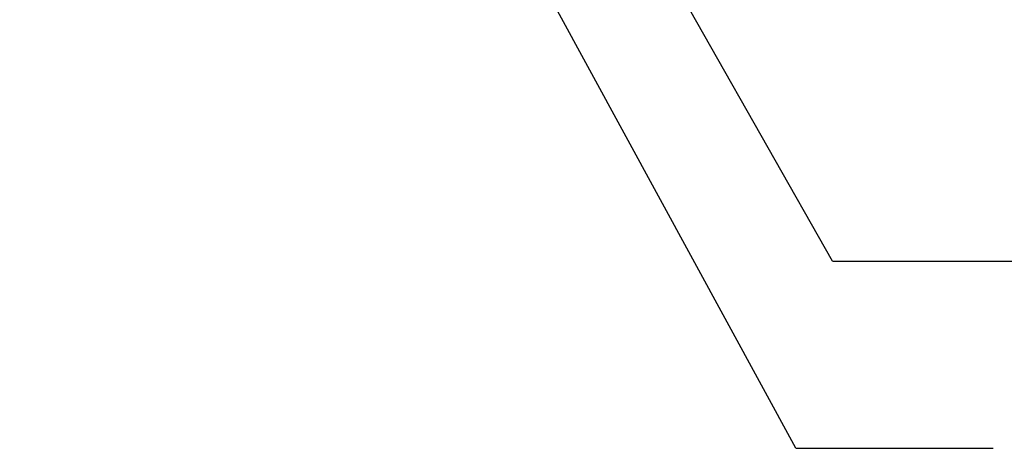
# Paper-space layout 'Sheet1' of a CAD drawing. Units: millimetres. Extents: x 0 to 3564, y 0 to 2520.
# Drawn here: x 1341 to 1629, y 1671 to 1796 of the extents above; entities that cross this region are included whole.
import ezdxf
from ezdxf.enums import TextEntityAlignment as Align

# ---------------------------------------------------------------- set-up
doc = ezdxf.new("R2010")
doc.units = ezdxf.units.MM
doc.header["$LTSCALE"] = 6
doc.layers.add('Default', color=7, linetype='Continuous')
doc.styles.add('SEACAD_Arial', font='arial.ttf')
doc.dimstyles.new('ISO-InstDr', dxfattribs={"dimtxt": 19.2, "dimasz": 26.88, "dimexe": 9.6, "dimexo": 9.6, "dimgap": 4.8, "dimtad": 1, "dimdec": 0, "dimzin": 0, "dimdsep": 46, "dimtxsty": 'SEACAD_Arial', "dimblk1": '_SE_FILLED', "dimblk2": '_SE_FILLED', "dimsah": 1, "dimcen": 9.6, "dimadec": 0, "dimazin": 0, "dimtfac": 0.5, "dimtofl": 0, "dimtmove": 0, "dimatfit": 3, "dimfxl": 1, "dimtzin": 0, "dimarcsym": 0})

# ---------------------------------------------------------------- blocks, each defined once
blk = doc.blocks.new('SEANNOT_GROUP97')
at = {"layer": 'Default', "color": 7, "linetype": 'Continuous'}
blk.add_line((1578.52, 1725.33), (1636.12, 1725.33), dxfattribs=at)
blk.add_lwpolyline([(1578.52, 1725.33), (1522.25, 1824.7)], dxfattribs=at)
blk = doc.blocks.new('SEANNOT_GROUP100')
at = {"layer": 'Default', "color": 7, "linetype": 'Continuous'}
blk.add_line((1567.9, 1670.69), (1625.5, 1670.69), dxfattribs=at)
blk.add_lwpolyline([(1567.9, 1670.69), (1477.71, 1836.32)], dxfattribs=at)
blk = doc.blocks.new('DMBLK163')
at = {"layer": 'Default', "linetype": 'Continuous'}
for points in [[(1842.88, 1970.36), (1838.4, 1997.24), (1833.92, 1970.36)], [(1842.88, 1933.12), (1833.92, 1933.12), (1838.4, 1906.24)]]:
    blk.add_hatch(color=7, dxfattribs=at).paths.add_polyline_path(points)
at = {"layer": 'Default', "color": 7, "linetype": 'Continuous'}
for p, q in [((1151.8, 1997.24), (1848, 1997.24)), ((1838.4, 1780.4), (1838.4, 1997.24)), ((1581.98, 1906.24), (1848, 1906.24))]:
    blk.add_line(p, q, dxfattribs=at)
at = {"layer": 'Default', "color": 7, "linetype": 'Continuous', "style": 'SEACAD_Arial'}
for s, p in [(')', (1814.4, 1877.28)), ('3.58"', (1814.4, 1805.49)), ('91', (1791.36, 1805.49)), ('(', (1814.4, 1787.12))]:
    blk.add_text(s, height=19.2, rotation=90, dxfattribs=at).set_placement(p, align=Align.TOP_LEFT)
blk = doc.blocks.new('_SE_FILLED')
at = {"color": 0}
blk.add_line((0, 0), (-1, 0), dxfattribs=at)
blk.add_solid([(0, 0), (-1, -0.1665), (-1, 0.1665), (0, 0)], dxfattribs=at)

psp = doc.layouts.new('Sheet1')

# ---------------------------------------------------------------- block references
at = {"layer": 'Default'}
for name in ['SEANNOT_GROUP100', 'SEANNOT_GROUP97']:
    psp.add_blockref(name, (0, 0), dxfattribs=at)

# ---------------------------------------------------------------- dimensions: what is measured, and where the dimension line sits
at = {"layer": 'Default', "color": 7, "linetype": 'Continuous'}
dim = psp.add_linear_dim(base=(1838.4, 1997.24), p1=(1303.17, 1906.24), p2=(1065.42, 1997.24), angle=90, text='\\A1;<>', dimstyle='ISO-InstDr', override={"dimpost": '\\X'}, dxfattribs=at)
dim.commit()
dim.dimension.update_dxf_attribs({"geometry": 'DMBLK163', "text_midpoint": (1838.4, 1892.76), "dimtype": 160})

doc.saveas('drawing.dxf')
